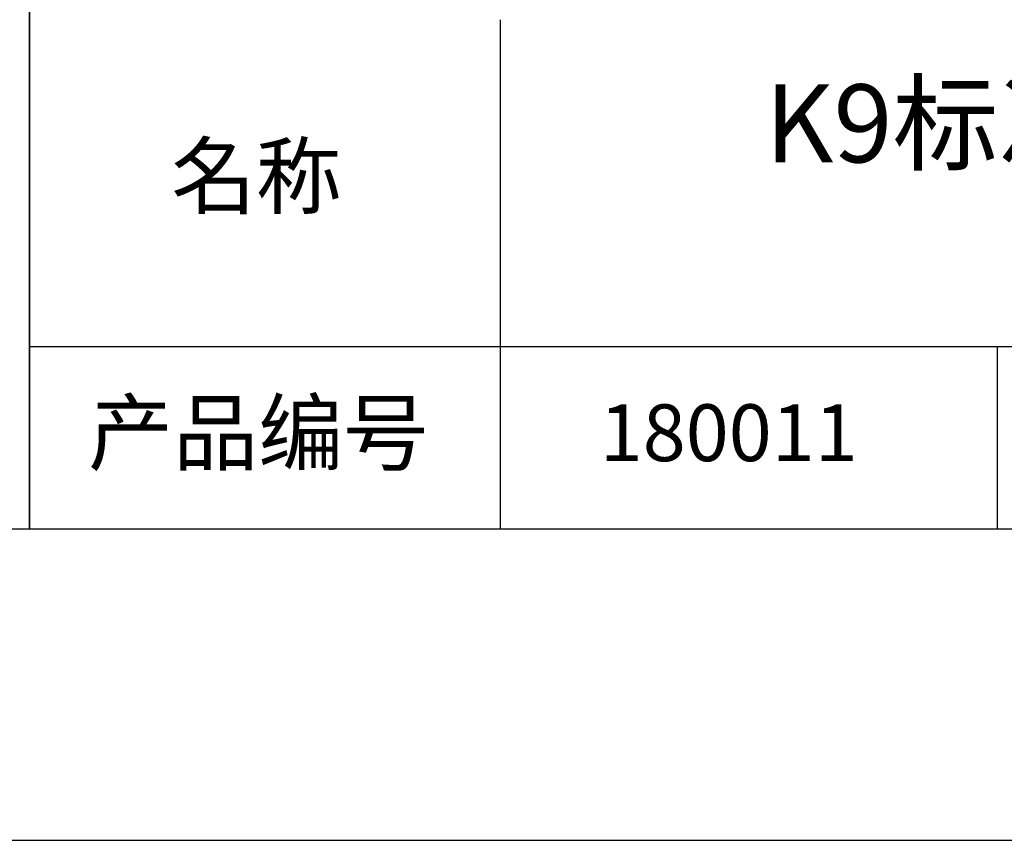
# Model space of a CAD drawing. Units: millimetres. Extents: x 0 to 297, y -2 to 208.
# Drawn here: x 211 to 243, y -2 to 25 of the extents above; entities that cross this region are included whole.
import ezdxf

# ---------------------------------------------------------------- set-up
doc = ezdxf.new("R2010")
doc.units = ezdxf.units.MM
for name, color, linetype in [('1轮廓实线层', 7, 'Continuous'), ('6文字层', 3, 'Continuous'), ('细实线层', 7, 'Continuous')]:
    doc.layers.add(name, color=color, linetype=linetype)
doc.layers.add('粗实线层', color=7, linetype='Continuous', lineweight=25)

# ---------------------------------------------------------------- blocks, each defined once
blk = doc.blocks.new('*X6')
at = {"layer": '粗实线层'}
blk.add_line((-138.5, -95), (138.5, -95), dxfattribs=at)
at = {"layer": '细实线层'}
blk.add_line((-148.5, -105), (148.5, -105), dxfattribs=at)

msp = doc.modelspace()

# ---------------------------------------------------------------- linework, layer by layer
at = {"layer": '1轮廓实线层'}
msp.add_line((146.597, 8.194), (286.597, 8.194), dxfattribs=at)
at = {"layer": '粗实线层'}
for p, q in [((211.597, 43.194), (211.597, 8.194)), ((211.597, 8.194), (211.597, 43.194)), ((226.7, 24.527), (226.7, 8.194)), ((211.597, 14.035), (286.597, 14.035))]:
    msp.add_line(p, q, dxfattribs=at)
at = {"layer": '细实线层'}
msp.add_line((242.65, 14.035), (242.65, 8.194), dxfattribs=at)

# ---------------------------------------------------------------- block references
at = {"layer": '粗实线层'}
msp.add_blockref('*X6', (148.097, 103.194), dxfattribs=at)

# ---------------------------------------------------------------- texts
at = {"layer": '6文字层', "attachment_point": 5}
for s, insert, char_height, width in [('{\\fMicrosoft YaHei|b0|i0|c134|p34;K9标准精度平面窗口 VIS镀膜^J\\fMicrosoft YaHei|b0|i0|c0|p34;D=\\fMicrosoft YaHei|b0|i0|c134|p34;5\\fMicrosoft YaHei|b0|i0|c0|p34;.0\\fMicrosoft YaHei|b0|i0|c134|p34;0\\fMicrosoft YaHei|b0|i0|c0|p34;mm }', (257.176, 19.117), 2.5, 58.87635), ('{\\fSimSun|b0|i0|c134|p2;\\H0.91429x;名称} ', (218.87, 19.509), 2.1875, 17.84856), ('{\\fSimSun|b0|i0|c134|p2;\\H0.91429x;产品编号} ', (218.934, 11.273), 2.1875, 17.84856), ('{\\fMicrosoft YaHei|b1|i0|c134|p34;\\H0.83333x;\\C3;180011}', (234.037, 11.273), 2.1875, 17.84856)]:
    msp.add_mtext(s, dxfattribs=dict(at, insert=insert, char_height=char_height, width=width))

doc.saveas('drawing.dxf')
